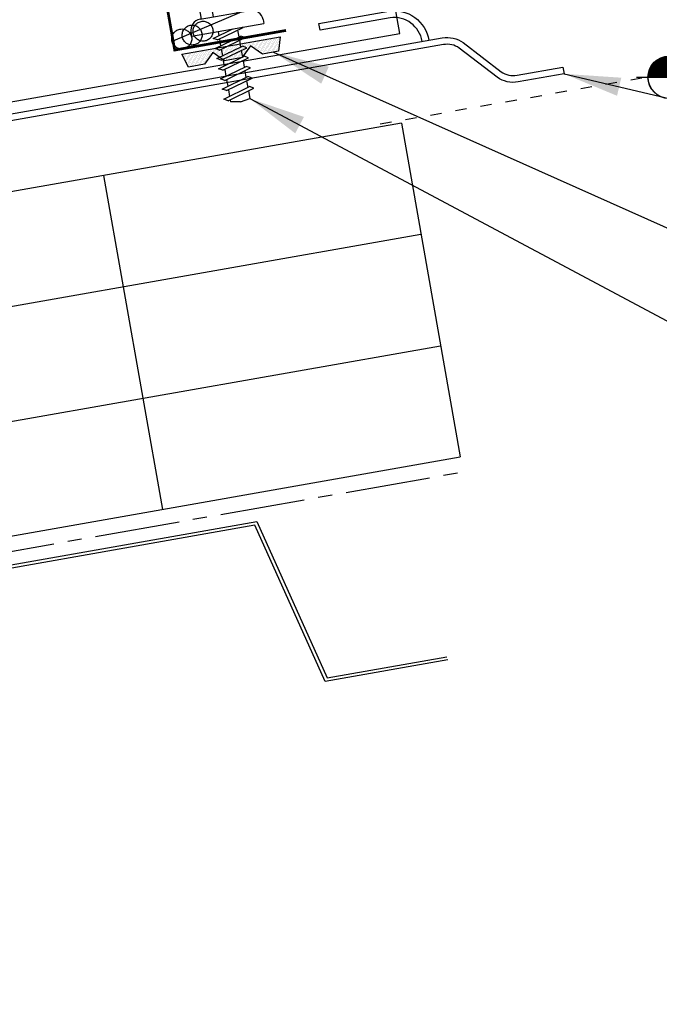
# Model space of a CAD drawing. Units: inches. Extents: x -9 to 240, y 9 to 98.
# Drawn here: x 21 to 27, y 13 to 22 of the extents above; entities that cross this region are included whole.
import ezdxf

# ---------------------------------------------------------------- set-up
doc = ezdxf.new("R2010")
doc.units = ezdxf.units.IN
doc.header["$MEASUREMENT"] = 0
doc.linetypes.add('CENTER2', pattern=[1.125, 0.75, -0.125, 0.125, -0.125])
doc.linetypes.add('DOT2', pattern=[0.125, 0, -0.125])
for name, color, linetype in [('BARRIER', 253, 'CENTER2'), ('CLO', 3, 'Continuous'), ('FASTENER', 9, 'Continuous'), ('PANEL', 11, 'Continuous'), ('SEALANT', 253, 'CENTER2'), ('SECTION', 11, 'Continuous'), ('STLA', 10, 'Continuous'), ('STLB', 5, 'Continuous'), ('TAPE', 8, 'Continuous'), ('TEXT', 2, 'Continuous'), ('THERMAL', 251, 'Continuous')]:
    doc.layers.add(name, color=color, linetype=linetype)
doc.styles.add('TEXT', font='SIMPLEX', dxfattribs={"width": 0.75, "height": 6})
doc.dimstyles.new('DETAIL$7', dxfattribs={"dimscale": 4, "dimtxt": 6, "dimasz": 0.125, "dimexe": 0.0625, "dimexo": 0.125, "dimgap": 0.0625, "dimtad": 1, "dimdec": 5, "dimzin": 3, "dimdsep": 46, "dimlunit": 4, "dimtxsty": 'TEXT', "dimblk": 'ARCHTICK', "dimcen": 0.0625, "dimclrd": 7, "dimclre": 7, "dimclrt": 2, "dimadec": 0, "dimazin": 0, "dimtfac": 0.666667, "dimtdec": 5, "dimtmove": 0, "dimatfit": 3, "dimfxl": 0, "dimfrac": 2, "dimtolj": 1, "dimtzin": 3, "dimarcsym": 0})

# ---------------------------------------------------------------- blocks, each defined once
blk = doc.blocks.new('*X2')
at = {"color": 0}
for p, q in [((-0.4336, 0.1348), (-0.4336, 0.1348)), ((-0.4336, 0.123), (-0.4336, 0.123)), ((-0.4219, 0.1406), (-0.4219, 0.1406)), ((-0.4219, 0.1289), (-0.4219, 0.1289)), ((-0.4219, 0.1172), (-0.4219, 0.1172)), ((-0.4219, 0.1055), (-0.4219, 0.1055)), ((-0.4219, 0.0937), (-0.4219, 0.0937)), ((-0.4102, 0.1348), (-0.4102, 0.1348)), ((-0.4102, 0.123), (-0.4102, 0.123)), ((-0.4102, 0.1113), (-0.4102, 0.1113)), ((-0.4102, 0.0996), (-0.4102, 0.0996)), ((-0.4102, 0.0879), (-0.4102, 0.0879)), ((-0.3984, 0.1406), (-0.3984, 0.1406)), ((-0.3984, 0.1289), (-0.3984, 0.1289)), ((-0.3984, 0.1172), (-0.3984, 0.1172)), ((-0.3984, 0.1055), (-0.3984, 0.1055)), ((-0.3984, 0.0937), (-0.3984, 0.0937)), ((-0.3867, 0.1348), (-0.3867, 0.1348)), ((-0.3867, 0.123), (-0.3867, 0.123)), ((-0.3867, 0.1113), (-0.3867, 0.1113)), ((-0.3867, 0.0996), (-0.3867, 0.0996)), ((-0.3867, 0.0879), (-0.3867, 0.0879)), ((-0.375, 0.1406), (-0.375, 0.1406)), ((-0.375, 0.1289), (-0.375, 0.1289)), ((-0.375, 0.1172), (-0.375, 0.1172)), ((-0.375, 0.1055), (-0.375, 0.1055)), ((-0.375, 0.0937), (-0.375, 0.0937)), ((-0.3633, 0.1348), (-0.3633, 0.1348)), ((-0.3633, 0.123), (-0.3633, 0.123)), ((-0.3633, 0.1113), (-0.3633, 0.1113)), ((-0.3633, 0.0996), (-0.3633, 0.0996)), ((-0.3633, 0.0879), (-0.3633, 0.0879)), ((-0.3516, 0.1406), (-0.3516, 0.1406)), ((-0.3516, 0.1289), (-0.3516, 0.1289)), ((-0.3516, 0.1172), (-0.3516, 0.1172)), ((-0.3516, 0.1055), (-0.3516, 0.1055)), ((-0.3516, 0.0937), (-0.3516, 0.0937)), ((-0.3398, 0.1348), (-0.3398, 0.1348)), ((-0.3398, 0.123), (-0.3398, 0.123)), ((-0.3398, 0.1113), (-0.3398, 0.1113)), ((-0.3398, 0.0996), (-0.3398, 0.0996)), ((-0.3398, 0.0879), (-0.3398, 0.0879)), ((-0.3281, 0.1406), (-0.3281, 0.1406)), ((-0.3281, 0.1289), (-0.3281, 0.1289)), ((-0.3281, 0.1172), (-0.3281, 0.1172)), ((-0.3281, 0.1055), (-0.3281, 0.1055)), ((-0.3281, 0.0937), (-0.3281, 0.0937)), ((-0.3164, 0.1348), (-0.3164, 0.1348)), ((-0.3164, 0.123), (-0.3164, 0.123)), ((-0.3164, 0.1113), (-0.3164, 0.1113)), ((-0.3164, 0.0996), (-0.3164, 0.0996)), ((-0.3164, 0.0879), (-0.3164, 0.0879)), ((-0.3047, 0.1406), (-0.3047, 0.1406)), ((-0.3047, 0.1289), (-0.3047, 0.1289)), ((-0.3047, 0.1172), (-0.3047, 0.1172)), ((-0.3047, 0.1055), (-0.3047, 0.1055)), ((-0.3047, 0.0937), (-0.3047, 0.0937)), ((-0.293, 0.1348), (-0.293, 0.1348)), ((-0.293, 0.123), (-0.293, 0.123)), ((-0.293, 0.1113), (-0.293, 0.1113)), ((-0.293, 0.0996), (-0.293, 0.0996)), ((-0.293, 0.0879), (-0.293, 0.0879)), ((-0.2812, 0.1406), (-0.2812, 0.1406)), ((-0.2812, 0.1289), (-0.2812, 0.1289)), ((-0.2812, 0.1172), (-0.2812, 0.1172)), ((-0.2812, 0.1055), (-0.2812, 0.1055)), ((-0.2812, 0.0937), (-0.2812, 0.0937)), ((-0.2695, 0.1348), (-0.2695, 0.1348)), ((-0.2695, 0.123), (-0.2695, 0.123)), ((-0.2695, 0.1113), (-0.2695, 0.1113)), ((-0.2695, 0.0996), (-0.2695, 0.0996)), ((-0.2695, 0.0879), (-0.2695, 0.0879)), ((-0.2578, 0.1406), (-0.2578, 0.1406)), ((-0.2578, 0.1289), (-0.2578, 0.1289)), ((-0.2578, 0.1172), (-0.2578, 0.1172)), ((-0.2578, 0.1055), (-0.2578, 0.1055)), ((-0.2578, 0.0937), (-0.2578, 0.0937)), ((-0.2461, 0.1348), (-0.2461, 0.1348)), ((-0.2461, 0.123), (-0.2461, 0.123)), ((-0.2461, 0.1113), (-0.2461, 0.1113)), ((-0.2461, 0.0996), (-0.2461, 0.0996)), ((-0.2461, 0.0879), (-0.2461, 0.0879)), ((-0.2344, 0.1406), (-0.2344, 0.1406)), ((-0.2344, 0.1289), (-0.2344, 0.1289)), ((-0.2344, 0.1172), (-0.2344, 0.1172)), ((-0.2344, 0.1055), (-0.2344, 0.1055)), ((-0.2344, 0.0937), (-0.2344, 0.0937)), ((-0.2227, 0.1348), (-0.2227, 0.1348)), ((-0.2227, 0.123), (-0.2227, 0.123)), ((-0.2227, 0.1113), (-0.2227, 0.1113)), ((-0.2227, 0.0996), (-0.2227, 0.0996)), ((-0.2227, 0.0879), (-0.2227, 0.0879)), ((-0.2109, 0.1406), (-0.2109, 0.1406)), ((-0.2109, 0.1289), (-0.2109, 0.1289)), ((-0.2109, 0.1172), (-0.2109, 0.1172)), ((-0.2109, 0.1055), (-0.2109, 0.1055)), ((-0.2109, 0.0937), (-0.2109, 0.0937)), ((-0.1992, 0.1348), (-0.1992, 0.1348)), ((-0.1992, 0.123), (-0.1992, 0.123)), ((-0.1992, 0.1113), (-0.1992, 0.1113)), ((-0.1992, 0.0996), (-0.1992, 0.0996)), ((-0.1992, 0.0879), (-0.1992, 0.0879)), ((-0.1875, 0.1406), (-0.1875, 0.1406)), ((-0.1875, 0.1289), (-0.1875, 0.1289)), ((-0.1875, 0.1172), (-0.1875, 0.1172)), ((-0.1875, 0.1055), (-0.1875, 0.1055)), ((-0.1875, 0.0937), (-0.1875, 0.0937)), ((-0.1758, 0.1348), (-0.1758, 0.1348)), ((-0.1758, 0.123), (-0.1758, 0.123)), ((-0.1758, 0.1113), (-0.1758, 0.1113)), ((-0.1641, 0.1406), (-0.1641, 0.1406)), ((-0.1641, 0.1289), (-0.1641, 0.1289)), ((-0.1641, 0.1172), (-0.1641, 0.1172)), ((-0.1641, 0.1055), (-0.1641, 0.1055)), ((-0.1523, 0.1348), (-0.1523, 0.1348)), ((-0.1523, 0.123), (-0.1523, 0.123)), ((-0.1523, 0.1113), (-0.1523, 0.1113)), ((-0.1523, 0.0996), (-0.1523, 0.0996)), ((-0.1406, 0.1406), (-0.1406, 0.1406)), ((-0.1406, 0.1289), (-0.1406, 0.1289)), ((-0.1406, 0.1172), (-0.1406, 0.1172)), ((-0.1406, 0.1055), (-0.1406, 0.1055)), ((-0.1406, 0.0937), (-0.1406, 0.0937)), ((-0.1289, 0.1348), (-0.1289, 0.1348)), ((-0.1289, 0.123), (-0.1289, 0.123)), ((-0.1289, 0.1113), (-0.1289, 0.1113)), ((-0.1289, 0.0996), (-0.1289, 0.0996)), ((-0.1289, 0.0879), (-0.1289, 0.0879)), ((-0.1172, 0.1406), (-0.1172, 0.1406)), ((-0.1172, 0.1289), (-0.1172, 0.1289)), ((-0.1172, 0.1172), (-0.1172, 0.1172)), ((-0.1172, 0.1055), (-0.1172, 0.1055)), ((-0.1172, 0.0937), (-0.1172, 0.0937)), ((-0.1055, 0.1348), (-0.1055, 0.1348)), ((-0.1055, 0.123), (-0.1055, 0.123)), ((-0.1055, 0.1113), (-0.1055, 0.1113)), ((-0.1055, 0.0996), (-0.1055, 0.0996)), ((-0.1055, 0.0879), (-0.1055, 0.0879)), ((-0.0937, 0.1406), (-0.0937, 0.1406)), ((-0.0937, 0.1289), (-0.0937, 0.1289)), ((-0.0937, 0.1172), (-0.0937, 0.1172)), ((-0.0937, 0.1055), (-0.0937, 0.1055)), ((-0.0937, 0.0937), (-0.0937, 0.0937)), ((-0.082, 0.1348), (-0.082, 0.1348)), ((-0.082, 0.123), (-0.082, 0.123)), ((-0.082, 0.1113), (-0.082, 0.1113)), ((-0.082, 0.0996), (-0.082, 0.0996)), ((-0.082, 0.0879), (-0.082, 0.0879)), ((-0.0703, 0.1406), (-0.0703, 0.1406)), ((-0.0703, 0.1289), (-0.0703, 0.1289)), ((-0.0703, 0.1172), (-0.0703, 0.1172)), ((-0.0703, 0.1055), (-0.0703, 0.1055)), ((-0.0703, 0.0937), (-0.0703, 0.0937)), ((-0.0586, 0.1348), (-0.0586, 0.1348)), ((-0.0586, 0.123), (-0.0586, 0.123)), ((-0.0586, 0.1113), (-0.0586, 0.1113)), ((-0.0586, 0.0996), (-0.0586, 0.0996)), ((-0.0586, 0.0879), (-0.0586, 0.0879)), ((-0.0469, 0.1406), (-0.0469, 0.1406)), ((-0.0469, 0.1289), (-0.0469, 0.1289)), ((-0.0469, 0.1172), (-0.0469, 0.1172)), ((-0.0469, 0.1055), (-0.0469, 0.1055)), ((-0.0469, 0.0937), (-0.0469, 0.0937)), ((-0.0352, 0.1348), (-0.0352, 0.1348)), ((-0.0352, 0.123), (-0.0352, 0.123)), ((-0.0352, 0.1113), (-0.0352, 0.1113)), ((-0.0352, 0.0996), (-0.0352, 0.0996)), ((-0.0352, 0.0879), (-0.0352, 0.0879)), ((-0.0234, 0.1406), (-0.0234, 0.1406)), ((-0.0234, 0.1289), (-0.0234, 0.1289)), ((-0.0234, 0.1172), (-0.0234, 0.1172)), ((-0.0234, 0.1055), (-0.0234, 0.1055)), ((-0.0234, 0.0937), (-0.0234, 0.0937)), ((-0.0117, 0.1348), (-0.0117, 0.1348)), ((-0.0117, 0.123), (-0.0117, 0.123)), ((-0.0117, 0.1113), (-0.0117, 0.1113)), ((-0.0117, 0.0996), (-0.0117, 0.0996)), ((-0.0117, 0.0879), (-0.0117, 0.0879)), ((0, 0.1406), (0, 0.1406)), ((0, 0.1289), (0, 0.1289)), ((0, 0.1172), (0, 0.1172)), ((0, 0.1055), (0, 0.1055)), ((0, 0.0937), (0, 0.0937)), ((0.0117, 0.1348), (0.0117, 0.1348)), ((0.0117, 0.123), (0.0117, 0.123)), ((0.0117, 0.1113), (0.0117, 0.1113)), ((0.0117, 0.0996), (0.0117, 0.0996)), ((0.0117, 0.0879), (0.0117, 0.0879)), ((0.0234, 0.1406), (0.0234, 0.1406)), ((0.0234, 0.1289), (0.0234, 0.1289)), ((0.0234, 0.1172), (0.0234, 0.1172)), ((0.0234, 0.1055), (0.0234, 0.1055)), ((0.0234, 0.0937), (0.0234, 0.0937)), ((0.0352, 0.1348), (0.0352, 0.1348)), ((0.0352, 0.123), (0.0352, 0.123)), ((0.0352, 0.1113), (0.0352, 0.1113)), ((0.0352, 0.0996), (0.0352, 0.0996)), ((0.0352, 0.0879), (0.0352, 0.0879)), ((0.0469, 0.1406), (0.0469, 0.1406)), ((0.0469, 0.1289), (0.0469, 0.1289)), ((0.0469, 0.1172), (0.0469, 0.1172)), ((0.0469, 0.1055), (0.0469, 0.1055)), ((0.0469, 0.0937), (0.0469, 0.0937)), ((0.0586, 0.1348), (0.0586, 0.1348)), ((0.0586, 0.123), (0.0586, 0.123)), ((0.0586, 0.1113), (0.0586, 0.1113)), ((0.0586, 0.0996), (0.0586, 0.0996)), ((0.0586, 0.0879), (0.0586, 0.0879)), ((0.0703, 0.1406), (0.0703, 0.1406)), ((0.0703, 0.1289), (0.0703, 0.1289)), ((0.0703, 0.1172), (0.0703, 0.1172)), ((0.0703, 0.1055), (0.0703, 0.1055)), ((0.0703, 0.0937), (0.0703, 0.0937)), ((0.082, 0.1348), (0.082, 0.1348)), ((0.082, 0.123), (0.082, 0.123)), ((0.082, 0.1113), (0.082, 0.1113)), ((0.082, 0.0996), (0.082, 0.0996)), ((0.082, 0.0879), (0.082, 0.0879)), ((0.0937, 0.1406), (0.0937, 0.1406)), ((0.0937, 0.1289), (0.0937, 0.1289)), ((0.0937, 0.1172), (0.0937, 0.1172)), ((0.0937, 0.1055), (0.0937, 0.1055)), ((0.0937, 0.0937), (0.0937, 0.0937)), ((0.1055, 0.1348), (0.1055, 0.1348)), ((0.1055, 0.123), (0.1055, 0.123)), ((0.1055, 0.1113), (0.1055, 0.1113)), ((0.1055, 0.0996), (0.1055, 0.0996)), ((0.1055, 0.0879), (0.1055, 0.0879)), ((0.1172, 0.1406), (0.1172, 0.1406)), ((0.1172, 0.1289), (0.1172, 0.1289)), ((0.1172, 0.1172), (0.1172, 0.1172)), ((0.1172, 0.1055), (0.1172, 0.1055)), ((0.1172, 0.0937), (0.1172, 0.0937)), ((0.1289, 0.1348), (0.1289, 0.1348)), ((0.1289, 0.123), (0.1289, 0.123)), ((0.1289, 0.1113), (0.1289, 0.1113)), ((0.1289, 0.0996), (0.1289, 0.0996)), ((0.1289, 0.0879), (0.1289, 0.0879)), ((0.1406, 0.1406), (0.1406, 0.1406)), ((0.1406, 0.1289), (0.1406, 0.1289)), ((0.1406, 0.1172), (0.1406, 0.1172)), ((0.1406, 0.1055), (0.1406, 0.1055)), ((0.1406, 0.0937), (0.1406, 0.0937)), ((0.1523, 0.1348), (0.1523, 0.1348)), ((0.1523, 0.123), (0.1523, 0.123)), ((0.1523, 0.1113), (0.1523, 0.1113)), ((0.1523, 0.0996), (0.1523, 0.0996)), ((0.1641, 0.1406), (0.1641, 0.1406)), ((0.1641, 0.1289), (0.1641, 0.1289)), ((0.1641, 0.1172), (0.1641, 0.1172)), ((0.1641, 0.1055), (0.1641, 0.1055)), ((0.1758, 0.1348), (0.1758, 0.1348)), ((0.1758, 0.123), (0.1758, 0.123)), ((0.1758, 0.1113), (0.1758, 0.1113)), ((0.1875, 0.1406), (0.1875, 0.1406)), ((0.1875, 0.1289), (0.1875, 0.1289)), ((0.1875, 0.1172), (0.1875, 0.1172)), ((0.1875, 0.1055), (0.1875, 0.1055)), ((0.1875, 0.0937), (0.1875, 0.0937)), ((0.1992, 0.1348), (0.1992, 0.1348)), ((0.1992, 0.123), (0.1992, 0.123)), ((0.1992, 0.1113), (0.1992, 0.1113)), ((0.1992, 0.0996), (0.1992, 0.0996)), ((0.1992, 0.0879), (0.1992, 0.0879)), ((0.2109, 0.1406), (0.2109, 0.1406)), ((0.2109, 0.1289), (0.2109, 0.1289)), ((0.2109, 0.1172), (0.2109, 0.1172)), ((0.2109, 0.1055), (0.2109, 0.1055)), ((0.2109, 0.0937), (0.2109, 0.0937)), ((0.2227, 0.1348), (0.2227, 0.1348)), ((0.2227, 0.123), (0.2227, 0.123)), ((0.2227, 0.1113), (0.2227, 0.1113)), ((0.2227, 0.0996), (0.2227, 0.0996)), ((0.2227, 0.0879), (0.2227, 0.0879)), ((0.2344, 0.1406), (0.2344, 0.1406)), ((0.2344, 0.1289), (0.2344, 0.1289)), ((0.2344, 0.1172), (0.2344, 0.1172)), ((0.2344, 0.1055), (0.2344, 0.1055)), ((0.2344, 0.0937), (0.2344, 0.0937)), ((0.2461, 0.1348), (0.2461, 0.1348)), ((0.2461, 0.123), (0.2461, 0.123)), ((0.2461, 0.1113), (0.2461, 0.1113)), ((0.2461, 0.0996), (0.2461, 0.0996)), ((0.2461, 0.0879), (0.2461, 0.0879)), ((0.2578, 0.1406), (0.2578, 0.1406)), ((0.2578, 0.1289), (0.2578, 0.1289)), ((0.2578, 0.1172), (0.2578, 0.1172)), ((0.2578, 0.1055), (0.2578, 0.1055)), ((0.2578, 0.0937), (0.2578, 0.0937)), ((0.2695, 0.1348), (0.2695, 0.1348)), ((0.2695, 0.123), (0.2695, 0.123)), ((0.2695, 0.1113), (0.2695, 0.1113)), ((0.2695, 0.0996), (0.2695, 0.0996)), ((0.2695, 0.0879), (0.2695, 0.0879)), ((0.2812, 0.1406), (0.2812, 0.1406)), ((0.2812, 0.1289), (0.2812, 0.1289)), ((0.2812, 0.1172), (0.2812, 0.1172)), ((0.2812, 0.1055), (0.2812, 0.1055)), ((0.2812, 0.0937), (0.2812, 0.0937)), ((0.293, 0.1348), (0.293, 0.1348)), ((0.293, 0.123), (0.293, 0.123)), ((0.293, 0.1113), (0.293, 0.1113)), ((0.293, 0.0996), (0.293, 0.0996)), ((0.293, 0.0879), (0.293, 0.0879)), ((0.3047, 0.1406), (0.3047, 0.1406)), ((0.3047, 0.1289), (0.3047, 0.1289)), ((0.3047, 0.1172), (0.3047, 0.1172)), ((0.3047, 0.1055), (0.3047, 0.1055)), ((0.3047, 0.0937), (0.3047, 0.0937)), ((0.3164, 0.1348), (0.3164, 0.1348)), ((0.3164, 0.123), (0.3164, 0.123)), ((0.3164, 0.1113), (0.3164, 0.1113)), ((0.3164, 0.0996), (0.3164, 0.0996)), ((0.3164, 0.0879), (0.3164, 0.0879)), ((0.3281, 0.1406), (0.3281, 0.1406)), ((0.3281, 0.1289), (0.3281, 0.1289)), ((0.3281, 0.1172), (0.3281, 0.1172)), ((0.3281, 0.1055), (0.3281, 0.1055)), ((0.3281, 0.0937), (0.3281, 0.0937)), ((0.3398, 0.1348), (0.3398, 0.1348)), ((0.3398, 0.123), (0.3398, 0.123)), ((0.3398, 0.1113), (0.3398, 0.1113)), ((0.3398, 0.0996), (0.3398, 0.0996)), ((0.3398, 0.0879), (0.3398, 0.0879)), ((0.3516, 0.1406), (0.3516, 0.1406)), ((0.3516, 0.1289), (0.3516, 0.1289)), ((0.3516, 0.1172), (0.3516, 0.1172)), ((0.3516, 0.1055), (0.3516, 0.1055)), ((0.3516, 0.0937), (0.3516, 0.0937)), ((0.3633, 0.1348), (0.3633, 0.1348)), ((0.3633, 0.123), (0.3633, 0.123)), ((0.3633, 0.1113), (0.3633, 0.1113)), ((0.3633, 0.0996), (0.3633, 0.0996)), ((0.3633, 0.0879), (0.3633, 0.0879)), ((0.375, 0.1406), (0.375, 0.1406)), ((0.375, 0.1289), (0.375, 0.1289)), ((0.375, 0.1172), (0.375, 0.1172)), ((0.375, 0.1055), (0.375, 0.1055)), ((0.375, 0.0937), (0.375, 0.0937)), ((0.3867, 0.1348), (0.3867, 0.1348)), ((0.3867, 0.123), (0.3867, 0.123)), ((0.3867, 0.1113), (0.3867, 0.1113)), ((0.3867, 0.0996), (0.3867, 0.0996)), ((0.3867, 0.0879), (0.3867, 0.0879)), ((0.3984, 0.1406), (0.3984, 0.1406)), ((0.3984, 0.1289), (0.3984, 0.1289)), ((0.3984, 0.1172), (0.3984, 0.1172)), ((0.3984, 0.1055), (0.3984, 0.1055)), ((0.3984, 0.0937), (0.3984, 0.0937)), ((0.4102, 0.1348), (0.4102, 0.1348)), ((0.4102, 0.123), (0.4102, 0.123)), ((0.4102, 0.1113), (0.4102, 0.1113)), ((0.4102, 0.0996), (0.4102, 0.0996)), ((0.4102, 0.0879), (0.4102, 0.0879)), ((0.4219, 0.1406), (0.4219, 0.1406)), ((0.4219, 0.1289), (0.4219, 0.1289)), ((0.4219, 0.1172), (0.4219, 0.1172)), ((0.4219, 0.1055), (0.4219, 0.1055)), ((0.4219, 0.0937), (0.4219, 0.0937)), ((0.4336, 0.1348), (0.4336, 0.1348)), ((0.4336, 0.123), (0.4336, 0.123)), ((-0.4219, 0.082), (-0.4219, 0.082)), ((-0.4102, 0.0762), (-0.4102, 0.0762)), ((-0.4102, 0.0645), (-0.4102, 0.0645)), ((-0.4102, 0.0527), (-0.4102, 0.0527)), ((-0.4102, 0.041), (-0.4102, 0.041)), ((-0.3984, 0.082), (-0.3984, 0.082)), ((-0.3984, 0.0703), (-0.3984, 0.0703)), ((-0.3984, 0.0586), (-0.3984, 0.0586)), ((-0.3984, 0.0469), (-0.3984, 0.0469)), ((-0.3984, 0.0352), (-0.3984, 0.0352)), ((-0.3984, 0.0234), (-0.3984, 0.0234)), ((-0.3867, 0.0762), (-0.3867, 0.0762)), ((-0.3867, 0.0645), (-0.3867, 0.0645)), ((-0.3867, 0.0527), (-0.3867, 0.0527)), ((-0.3867, 0.041), (-0.3867, 0.041)), ((-0.3867, 0.0293), (-0.3867, 0.0293)), ((-0.375, 0.082), (-0.375, 0.082)), ((-0.375, 0.0703), (-0.375, 0.0703)), ((-0.375, 0.0586), (-0.375, 0.0586)), ((-0.375, 0.0469), (-0.375, 0.0469)), ((-0.375, 0.0352), (-0.375, 0.0352)), ((-0.375, 0.0234), (-0.375, 0.0234)), ((-0.3633, 0.0762), (-0.3633, 0.0762)), ((-0.3633, 0.0645), (-0.3633, 0.0645)), ((-0.3633, 0.0527), (-0.3633, 0.0527)), ((-0.3633, 0.041), (-0.3633, 0.041)), ((-0.3633, 0.0293), (-0.3633, 0.0293)), ((-0.3516, 0.082), (-0.3516, 0.082)), ((-0.3516, 0.0703), (-0.3516, 0.0703)), ((-0.3516, 0.0586), (-0.3516, 0.0586)), ((-0.3516, 0.0469), (-0.3516, 0.0469)), ((-0.3516, 0.0352), (-0.3516, 0.0352)), ((-0.3516, 0.0234), (-0.3516, 0.0234)), ((-0.3398, 0.0762), (-0.3398, 0.0762)), ((-0.3398, 0.0645), (-0.3398, 0.0645)), ((-0.3398, 0.0527), (-0.3398, 0.0527)), ((-0.3398, 0.041), (-0.3398, 0.041)), ((-0.3398, 0.0293), (-0.3398, 0.0293)), ((-0.3281, 0.082), (-0.3281, 0.082)), ((-0.3281, 0.0703), (-0.3281, 0.0703)), ((-0.3281, 0.0586), (-0.3281, 0.0586)), ((-0.3281, 0.0469), (-0.3281, 0.0469)), ((-0.3281, 0.0352), (-0.3281, 0.0352)), ((-0.3281, 0.0234), (-0.3281, 0.0234)), ((-0.3164, 0.0762), (-0.3164, 0.0762)), ((-0.3164, 0.0645), (-0.3164, 0.0645)), ((-0.3164, 0.0527), (-0.3164, 0.0527)), ((-0.3164, 0.041), (-0.3164, 0.041)), ((-0.3164, 0.0293), (-0.3164, 0.0293)), ((-0.3047, 0.082), (-0.3047, 0.082)), ((-0.3047, 0.0703), (-0.3047, 0.0703)), ((-0.3047, 0.0586), (-0.3047, 0.0586)), ((-0.3047, 0.0469), (-0.3047, 0.0469)), ((-0.3047, 0.0352), (-0.3047, 0.0352)), ((-0.3047, 0.0234), (-0.3047, 0.0234)), ((-0.293, 0.0762), (-0.293, 0.0762)), ((-0.293, 0.0645), (-0.293, 0.0645)), ((-0.293, 0.0527), (-0.293, 0.0527)), ((-0.293, 0.041), (-0.293, 0.041)), ((-0.293, 0.0293), (-0.293, 0.0293)), ((-0.2812, 0.082), (-0.2812, 0.082)), ((-0.2812, 0.0703), (-0.2812, 0.0703)), ((-0.2812, 0.0586), (-0.2812, 0.0586)), ((-0.2812, 0.0469), (-0.2812, 0.0469)), ((-0.2812, 0.0352), (-0.2812, 0.0352)), ((-0.2812, 0.0234), (-0.2812, 0.0234)), ((-0.2695, 0.0762), (-0.2695, 0.0762)), ((-0.2695, 0.0645), (-0.2695, 0.0645)), ((-0.2695, 0.0527), (-0.2695, 0.0527)), ((-0.2695, 0.041), (-0.2695, 0.041)), ((-0.2695, 0.0293), (-0.2695, 0.0293)), ((-0.2578, 0.082), (-0.2578, 0.082)), ((-0.2578, 0.0703), (-0.2578, 0.0703)), ((-0.2578, 0.0586), (-0.2578, 0.0586)), ((-0.2578, 0.0469), (-0.2578, 0.0469)), ((-0.2578, 0.0352), (-0.2578, 0.0352)), ((-0.2578, 0.0234), (-0.2578, 0.0234)), ((-0.2461, 0.0762), (-0.2461, 0.0762)), ((-0.2461, 0.0645), (-0.2461, 0.0645)), ((-0.2461, 0.0527), (-0.2461, 0.0527)), ((-0.2461, 0.041), (-0.2461, 0.041)), ((-0.2344, 0.082), (-0.2344, 0.082)), ((-0.2344, 0.0703), (-0.2344, 0.0703)), ((-0.2344, 0.0586), (-0.2344, 0.0586)), ((-0.2344, 0.0469), (-0.2344, 0.0469)), ((-0.2227, 0.0762), (-0.2227, 0.0762)), ((-0.2227, 0.0645), (-0.2227, 0.0645)), ((-0.2109, 0.082), (-0.2109, 0.082)), ((-0.2109, 0.0703), (-0.2109, 0.0703)), ((-0.1406, 0.082), (-0.1406, 0.082)), ((-0.1289, 0.0762), (-0.1289, 0.0762)), ((-0.1172, 0.082), (-0.1172, 0.082)), ((-0.1172, 0.0703), (-0.1172, 0.0703)), ((-0.1172, 0.0586), (-0.1172, 0.0586)), ((-0.1055, 0.0762), (-0.1055, 0.0762)), ((-0.1055, 0.0645), (-0.1055, 0.0645)), ((-0.1055, 0.0527), (-0.1055, 0.0527)), ((-0.0937, 0.082), (-0.0937, 0.082)), ((-0.0937, 0.0703), (-0.0937, 0.0703)), ((-0.0937, 0.0586), (-0.0937, 0.0586)), ((-0.0937, 0.0469), (-0.0937, 0.0469)), ((-0.0937, 0.0352), (-0.0937, 0.0352)), ((-0.082, 0.0762), (-0.082, 0.0762)), ((-0.082, 0.0645), (-0.082, 0.0645)), ((-0.082, 0.0527), (-0.082, 0.0527)), ((-0.082, 0.041), (-0.082, 0.041)), ((-0.082, 0.0293), (-0.082, 0.0293)), ((-0.0703, 0.082), (-0.0703, 0.082)), ((-0.0703, 0.0703), (-0.0703, 0.0703)), ((-0.0703, 0.0586), (-0.0703, 0.0586)), ((-0.0703, 0.0469), (-0.0703, 0.0469)), ((-0.0703, 0.0352), (-0.0703, 0.0352)), ((-0.0703, 0.0234), (-0.0703, 0.0234)), ((-0.0586, 0.0762), (-0.0586, 0.0762)), ((-0.0586, 0.0645), (-0.0586, 0.0645)), ((-0.0586, 0.0527), (-0.0586, 0.0527)), ((-0.0586, 0.041), (-0.0586, 0.041)), ((-0.0586, 0.0293), (-0.0586, 0.0293)), ((-0.0469, 0.082), (-0.0469, 0.082)), ((-0.0469, 0.0703), (-0.0469, 0.0703)), ((-0.0469, 0.0586), (-0.0469, 0.0586)), ((-0.0469, 0.0469), (-0.0469, 0.0469)), ((-0.0469, 0.0352), (-0.0469, 0.0352)), ((-0.0469, 0.0234), (-0.0469, 0.0234)), ((-0.0352, 0.0762), (-0.0352, 0.0762)), ((-0.0352, 0.0645), (-0.0352, 0.0645)), ((-0.0352, 0.0527), (-0.0352, 0.0527)), ((-0.0352, 0.041), (-0.0352, 0.041)), ((-0.0352, 0.0293), (-0.0352, 0.0293)), ((-0.0234, 0.082), (-0.0234, 0.082)), ((-0.0234, 0.0703), (-0.0234, 0.0703)), ((-0.0234, 0.0586), (-0.0234, 0.0586)), ((-0.0234, 0.0469), (-0.0234, 0.0469)), ((-0.0234, 0.0352), (-0.0234, 0.0352)), ((-0.0234, 0.0234), (-0.0234, 0.0234)), ((-0.0117, 0.0762), (-0.0117, 0.0762)), ((-0.0117, 0.0645), (-0.0117, 0.0645)), ((-0.0117, 0.0527), (-0.0117, 0.0527)), ((-0.0117, 0.041), (-0.0117, 0.041)), ((-0.0117, 0.0293), (-0.0117, 0.0293)), ((0, 0.082), (0, 0.082)), ((0, 0.0703), (0, 0.0703)), ((0, 0.0586), (0, 0.0586)), ((0, 0.0469), (0, 0.0469)), ((0, 0.0352), (0, 0.0352)), ((0, 0.0234), (0, 0.0234)), ((0.0117, 0.0762), (0.0117, 0.0762)), ((0.0117, 0.0645), (0.0117, 0.0645)), ((0.0117, 0.0527), (0.0117, 0.0527)), ((0.0117, 0.041), (0.0117, 0.041)), ((0.0117, 0.0293), (0.0117, 0.0293)), ((0.0234, 0.082), (0.0234, 0.082)), ((0.0234, 0.0703), (0.0234, 0.0703)), ((0.0234, 0.0586), (0.0234, 0.0586)), ((0.0234, 0.0469), (0.0234, 0.0469)), ((0.0234, 0.0352), (0.0234, 0.0352)), ((0.0234, 0.0234), (0.0234, 0.0234)), ((0.0352, 0.0762), (0.0352, 0.0762)), ((0.0352, 0.0645), (0.0352, 0.0645)), ((0.0352, 0.0527), (0.0352, 0.0527)), ((0.0352, 0.041), (0.0352, 0.041)), ((0.0352, 0.0293), (0.0352, 0.0293)), ((0.0469, 0.082), (0.0469, 0.082)), ((0.0469, 0.0703), (0.0469, 0.0703)), ((0.0469, 0.0586), (0.0469, 0.0586)), ((0.0469, 0.0469), (0.0469, 0.0469)), ((0.0469, 0.0352), (0.0469, 0.0352)), ((0.0469, 0.0234), (0.0469, 0.0234)), ((0.0586, 0.0762), (0.0586, 0.0762)), ((0.0586, 0.0645), (0.0586, 0.0645)), ((0.0586, 0.0527), (0.0586, 0.0527)), ((0.0586, 0.041), (0.0586, 0.041)), ((0.0586, 0.0293), (0.0586, 0.0293)), ((0.0703, 0.082), (0.0703, 0.082)), ((0.0703, 0.0703), (0.0703, 0.0703)), ((0.0703, 0.0586), (0.0703, 0.0586)), ((0.0703, 0.0469), (0.0703, 0.0469)), ((0.0703, 0.0352), (0.0703, 0.0352)), ((0.0703, 0.0234), (0.0703, 0.0234)), ((0.082, 0.0762), (0.082, 0.0762)), ((0.082, 0.0645), (0.082, 0.0645)), ((0.082, 0.0527), (0.082, 0.0527)), ((0.082, 0.041), (0.082, 0.041)), ((0.082, 0.0293), (0.082, 0.0293)), ((0.0937, 0.082), (0.0937, 0.082)), ((0.0937, 0.0703), (0.0937, 0.0703)), ((0.0937, 0.0586), (0.0937, 0.0586)), ((0.0937, 0.0469), (0.0937, 0.0469)), ((0.0937, 0.0352), (0.0937, 0.0352)), ((0.1055, 0.0762), (0.1055, 0.0762)), ((0.1055, 0.0645), (0.1055, 0.0645)), ((0.1055, 0.0527), (0.1055, 0.0527)), ((0.1172, 0.082), (0.1172, 0.082)), ((0.1172, 0.0703), (0.1172, 0.0703)), ((0.1172, 0.0586), (0.1172, 0.0586)), ((0.1289, 0.0762), (0.1289, 0.0762)), ((0.1406, 0.082), (0.1406, 0.082)), ((0.2109, 0.082), (0.2109, 0.082)), ((0.2109, 0.0703), (0.2109, 0.0703)), ((0.2227, 0.0762), (0.2227, 0.0762)), ((0.2227, 0.0645), (0.2227, 0.0645)), ((0.2344, 0.082), (0.2344, 0.082)), ((0.2344, 0.0703), (0.2344, 0.0703)), ((0.2344, 0.0586), (0.2344, 0.0586)), ((0.2344, 0.0469), (0.2344, 0.0469)), ((0.2461, 0.0762), (0.2461, 0.0762)), ((0.2461, 0.0645), (0.2461, 0.0645)), ((0.2461, 0.0527), (0.2461, 0.0527)), ((0.2461, 0.041), (0.2461, 0.041)), ((0.2578, 0.082), (0.2578, 0.082)), ((0.2578, 0.0703), (0.2578, 0.0703)), ((0.2578, 0.0586), (0.2578, 0.0586)), ((0.2578, 0.0469), (0.2578, 0.0469)), ((0.2578, 0.0352), (0.2578, 0.0352)), ((0.2578, 0.0234), (0.2578, 0.0234)), ((0.2695, 0.0762), (0.2695, 0.0762)), ((0.2695, 0.0645), (0.2695, 0.0645)), ((0.2695, 0.0527), (0.2695, 0.0527)), ((0.2695, 0.041), (0.2695, 0.041)), ((0.2695, 0.0293), (0.2695, 0.0293)), ((0.2812, 0.082), (0.2812, 0.082)), ((0.2812, 0.0703), (0.2812, 0.0703)), ((0.2812, 0.0586), (0.2812, 0.0586)), ((0.2812, 0.0469), (0.2812, 0.0469)), ((0.2812, 0.0352), (0.2812, 0.0352)), ((0.2812, 0.0234), (0.2812, 0.0234)), ((0.293, 0.0762), (0.293, 0.0762)), ((0.293, 0.0645), (0.293, 0.0645)), ((0.293, 0.0527), (0.293, 0.0527)), ((0.293, 0.041), (0.293, 0.041)), ((0.293, 0.0293), (0.293, 0.0293)), ((0.3047, 0.082), (0.3047, 0.082)), ((0.3047, 0.0703), (0.3047, 0.0703)), ((0.3047, 0.0586), (0.3047, 0.0586)), ((0.3047, 0.0469), (0.3047, 0.0469)), ((0.3047, 0.0352), (0.3047, 0.0352)), ((0.3047, 0.0234), (0.3047, 0.0234)), ((0.3164, 0.0762), (0.3164, 0.0762)), ((0.3164, 0.0645), (0.3164, 0.0645)), ((0.3164, 0.0527), (0.3164, 0.0527)), ((0.3164, 0.041), (0.3164, 0.041)), ((0.3164, 0.0293), (0.3164, 0.0293)), ((0.3281, 0.082), (0.3281, 0.082)), ((0.3281, 0.0703), (0.3281, 0.0703)), ((0.3281, 0.0586), (0.3281, 0.0586)), ((0.3281, 0.0469), (0.3281, 0.0469)), ((0.3281, 0.0352), (0.3281, 0.0352)), ((0.3281, 0.0234), (0.3281, 0.0234)), ((0.3398, 0.0762), (0.3398, 0.0762)), ((0.3398, 0.0645), (0.3398, 0.0645)), ((0.3398, 0.0527), (0.3398, 0.0527)), ((0.3398, 0.041), (0.3398, 0.041)), ((0.3398, 0.0293), (0.3398, 0.0293)), ((0.3516, 0.082), (0.3516, 0.082)), ((0.3516, 0.0703), (0.3516, 0.0703)), ((0.3516, 0.0586), (0.3516, 0.0586)), ((0.3516, 0.0469), (0.3516, 0.0469)), ((0.3516, 0.0352), (0.3516, 0.0352)), ((0.3516, 0.0234), (0.3516, 0.0234)), ((0.3633, 0.0762), (0.3633, 0.0762)), ((0.3633, 0.0645), (0.3633, 0.0645)), ((0.3633, 0.0527), (0.3633, 0.0527)), ((0.3633, 0.041), (0.3633, 0.041)), ((0.3633, 0.0293), (0.3633, 0.0293)), ((0.375, 0.082), (0.375, 0.082)), ((0.375, 0.0703), (0.375, 0.0703)), ((0.375, 0.0586), (0.375, 0.0586)), ((0.375, 0.0469), (0.375, 0.0469)), ((0.375, 0.0352), (0.375, 0.0352)), ((0.375, 0.0234), (0.375, 0.0234)), ((0.3867, 0.0762), (0.3867, 0.0762)), ((0.3867, 0.0645), (0.3867, 0.0645)), ((0.3867, 0.0527), (0.3867, 0.0527)), ((0.3867, 0.041), (0.3867, 0.041)), ((0.3867, 0.0293), (0.3867, 0.0293)), ((0.3984, 0.082), (0.3984, 0.082)), ((0.3984, 0.0703), (0.3984, 0.0703)), ((0.3984, 0.0586), (0.3984, 0.0586)), ((0.3984, 0.0469), (0.3984, 0.0469)), ((0.3984, 0.0352), (0.3984, 0.0352)), ((0.3984, 0.0234), (0.3984, 0.0234)), ((0.4102, 0.0762), (0.4102, 0.0762)), ((0.4102, 0.0645), (0.4102, 0.0645)), ((0.4102, 0.0527), (0.4102, 0.0527)), ((0.4102, 0.041), (0.4102, 0.041)), ((0.4219, 0.082), (0.4219, 0.082))]:
    blk.add_line(p, q, dxfattribs=at)
blk = doc.blocks.new('MB_DBTAP')
at = {"layer": 'TAPE', "color": 9}
blk.add_lwpolyline([(-0.4033, 0.0185), (-0.442, 0.1413), (0.442, 0.1413), (0.4033, 0.0185), (0.26, 0.0185), (0.1696, 0.1089), (0.0792, 0.0185), (0, 0.0185), (-0.0792, 0.0185), (-0.1696, 0.1089), (-0.26, 0.0185)], close=True, dxfattribs=at)
at = {"layer": 'TAPE', "color": 251}
blk.add_blockref('*X2', (0, 0), dxfattribs=at)
blk = doc.blocks.new('A$C23AA14D5')
at = {"layer": 'CLO', "const_width": 0.0239}
blk.add_lwpolyline([(2.284, 0.1875), (1.2992, 0.0138), (0.9869, 1.7849), (0.0021, 1.6113)], dxfattribs=at)
at = {"layer": 'CLO'}
blk.add_lwpolyline([(1.285, 0.0941), (1.9933, 0.3967), (1.7762, 1.6277), (1.0072, 1.6697)], dxfattribs=at)
blk = doc.blocks.new('wp')
at = {"layer": 'SECTION'}
for p, q in [((0, -0.0958), (0, 0.0958)), ((-0.0958, 0), (0.0958, 0))]:
    blk.add_line(p, q, dxfattribs=at)
at = {"layer": 'SECTION', "const_width": 0.0625}
for points in [[(0, 0.0312, 0.414214), (-0.0312, 0, 1)], [(0, -0.0312, 0.414214), (0.0312, 0, 1)]]:
    blk.add_lwpolyline(points, format="xyb", dxfattribs=at)
at = {"layer": 'SECTION'}
blk.add_circle((0, 0), 0.0625, dxfattribs=at)
blk = doc.blocks.new('_ArchTick')
at = {"color": 0, "linetype": 'ByBlock', "const_width": 0.15}
blk.add_lwpolyline([(-0.5, -0.5), (0.5, 0.5)], dxfattribs=at)
blk = doc.blocks.new('fz46')
at = {"layer": 'FASTENER'}
for p, q in [((-0.2227, 0.2853), (-0.2227, 0.1514)), ((-0.1683, 0.3168), (0.1537, 0.3168)), ((-0.1138, 0.2853), (-0.1138, 0.1514)), ((0.0992, 0.2853), (0.0992, 0.1514)), ((0.2081, 0.2853), (0.2081, 0.1514)), ((-0.2313, 0.1514), (0.2167, 0.1514)), ((-0.3313, 0.0514), (-0.3313, 0.0171)), ((-0.3313, 0.0171), (0.3167, 0.0171)), ((-0.1465, -0.0357), (0.0385, 0.0171)), ((-0.1108, -0.0558), (0.1319, 0.0135)), ((-0.0936, 0.0171), (-0.0936, -0.0206)), ((-0.0936, 0.0171), (0.079, 0.0171)), ((0.079, 0.0171), (0.1255, 0.0171)), ((0.1319, 0.0135), (0.1255, 0.0171)), ((0.3167, 0.0514), (0.3167, 0.0171)), ((-0.1108, -0.0558), (-0.1465, -0.0357)), ((-0.1465, -0.1266), (0.0962, -0.0573)), ((-0.1108, -0.1467), (0.1319, -0.0774)), ((-0.0936, -0.0509), (-0.0936, -0.1115)), ((0.079, -0.0016), (0.079, -0.0622)), ((0.1319, -0.0774), (0.0962, -0.0573)), ((-0.1108, -0.1467), (-0.1465, -0.1266)), ((-0.1465, -0.2175), (0.0962, -0.1482)), ((-0.1108, -0.2376), (0.1319, -0.1683)), ((-0.0936, -0.1418), (-0.0936, -0.2024)), ((0.079, -0.0925), (0.079, -0.1531)), ((0.1319, -0.1683), (0.0962, -0.1482)), ((-0.1108, -0.2376), (-0.1465, -0.2175)), ((-0.1465, -0.3084), (0.0962, -0.2391)), ((-0.1108, -0.3285), (0.1319, -0.2592)), ((-0.0936, -0.2327), (-0.0936, -0.2933)), ((0.079, -0.1834), (0.079, -0.244)), ((0.1319, -0.2592), (0.0962, -0.2391)), ((-0.1108, -0.3285), (-0.1465, -0.3084)), ((-0.1465, -0.3993), (0.0962, -0.33)), ((-0.0936, -0.3236), (-0.0936, -0.3842)), ((0.079, -0.2743), (0.079, -0.3349)), ((0.1319, -0.3501), (0.0962, -0.33)), ((-0.1108, -0.4194), (-0.1465, -0.3993)), ((-0.1465, -0.4902), (0.0962, -0.4209)), ((-0.1108, -0.4194), (0.1319, -0.3501)), ((-0.0936, -0.4145), (-0.0936, -0.4751)), ((0.079, -0.3652), (0.079, -0.4258)), ((0.1319, -0.441), (0.0962, -0.4209)), ((-0.1108, -0.5103), (-0.1465, -0.4902)), ((-0.1465, -0.5811), (0.0962, -0.5118)), ((-0.1108, -0.5103), (0.1319, -0.441)), ((-0.0936, -0.5054), (-0.0936, -0.566)), ((0.079, -0.4561), (0.079, -0.5167)), ((0.1319, -0.5319), (0.0962, -0.5118)), ((-0.1108, -0.6012), (-0.1465, -0.5811)), ((-0.1108, -0.6012), (0.1319, -0.5319)), ((-0.0936, -0.5963), (-0.0936, -0.6156)), ((0.079, -0.547), (0.079, -0.6156)), ((-0.0073, -0.6298), (-0.0936, -0.6156)), ((-0.0073, -0.6298), (0.079, -0.6156))]:
    blk.add_line(p, q, dxfattribs=at)
for centre, radius, start, end in [((-0.1683, 0.254), 0.0628, 29.87588, 150.12505), ((-0.0073, 0.1212), 0.1956, 56.9979, 123.00304), ((0.1537, 0.254), 0.0628, 29.87588, 150.12505), ((-0.2313, 0.0514), 0.1, 90.00047, 180.00047), ((0.2167, 0.0514), 0.1, 0.00047, 90.00047)]:
    blk.add_arc(centre, radius, start, end, dxfattribs=at)

msp = doc.modelspace()

# ---------------------------------------------------------------- linework, layer by layer
at = {"layer": 'BARRIER'}
msp.add_line((7.33506, 14.47001), (24.97043, 17.57093), dxfattribs=at)
at = {"layer": 'PANEL'}
msp.add_lwpolyline([(6.68198, 18.33092), (24.42996, 21.45136), (24.09308, 23.36189), (6.33376, 20.23917)], dxfattribs=at)
at = {"layer": 'SEALANT'}
for centre in [(22.59344, 21.43825), (22.68994, 21.47247), (22.50162, 21.40403)]:
    msp.add_circle(centre, 0.08824, dxfattribs=at)
at = {"layer": 'STLA'}
for points in [[(24.62871, 21.38155, 0.4094262), (24.34386, 21.59066), (23.7257, 21.48166), (23.71532, 21.54055), (24.33348, 21.64955, -0.4145175), (24.68655, 21.39175)], [(20.57459, 20.6667), (24.80622, 21.41285, -0.1989124), (24.99101, 21.37188), (25.32703, 21.11345, 0.1989124), (25.46713, 21.08239), (25.87361, 21.15407), (25.88399, 21.09517), (25.47751, 21.0235, -0.1989124), (25.29273, 21.06447), (24.95671, 21.32289, 0.1989124), (24.8166, 21.35396), (20.58497, 20.6078)]]:
    msp.add_lwpolyline(points, format="xyb", dxfattribs=at)
at = {"layer": 'STLB'}
for points in [[(7.5721, 12.89288), (7.78596, 12.93059), (7.89999, 14.44347), (11.34681, 15.05124), (11.9714, 13.6686), (13.69481, 13.97248), (13.69481, 13.97248), (13.80883, 15.48536), (17.25566, 16.09313), (17.88024, 14.71048), (19.60366, 15.01437), (19.71768, 16.52725), (23.16451, 17.13502), (23.78909, 15.75237), (24.84632, 15.93859)], [(24.8539, 15.90957), (23.7714, 15.71889), (23.14682, 17.10154), (19.74575, 16.50184), (19.63173, 14.98896), (17.86256, 14.67701), (17.23797, 16.05965), (13.8369, 15.45995), (13.72288, 13.94707), (13.72288, 13.94707), (11.95371, 13.63512), (11.32913, 15.01776), (7.92806, 14.41806), (7.81403, 12.90518), (7.57711, 12.8634)]]:
    msp.add_lwpolyline(points, dxfattribs=at)
at = {"layer": 'TEXT', "linetype": 'DOT2'}
msp.add_line((24.25785, 20.65296), (26.59344, 21.06479), dxfattribs=at)
at = {"layer": 'THERMAL', "color": 8}
for p, q in [((24.44406, 20.65999), (6.79247, 17.54754)), ((24.44406, 20.65999), (24.965, 17.70557)), ((21.80993, 20.19552), (22.33087, 17.2411)), ((24.6177, 19.67519), (6.96612, 16.56273)), ((7.13977, 15.57793), (24.79135, 18.69038)), ((7.31342, 14.59312), (24.965, 17.70557))]:
    msp.add_line(p, q, dxfattribs=at)

# ---------------------------------------------------------------- block references
at = {"layer": 'FASTENER', "rotation": 10}
msp.add_blockref('fz46', (22.91817, 21.46922), dxfattribs=at)
at = {"layer": 'TAPE', "rotation": 9.999999999999895}
msp.add_blockref('MB_DBTAP', (22.96215, 21.20674), dxfattribs=at)
at = {"layer": 'TEXT'}
msp.add_blockref('A$C23AA14D5', (21.1402, 21.29185), dxfattribs=at)
at = {"layer": 'TEXT', "xscale": 3, "yscale": 3, "zscale": 3}
for p in [(26.81267, 21.06479), (26.81493, 21.06479)]:
    msp.add_blockref('wp', p, dxfattribs=at)

# ---------------------------------------------------------------- leaders
for points in [[(23.31245, 21.28727), (31.83962, 17.47443), (32.14458, 17.47443)], [(25.88399, 21.09517), (31.64697, 19.74488), (32.09877, 19.74488)], [(23.10286, 20.87668), (31.24735, 16.53459), (32.11927, 16.53459)]]:
    msp.add_leader(points, dimstyle='DETAIL$7')

doc.saveas('drawing.dxf')
